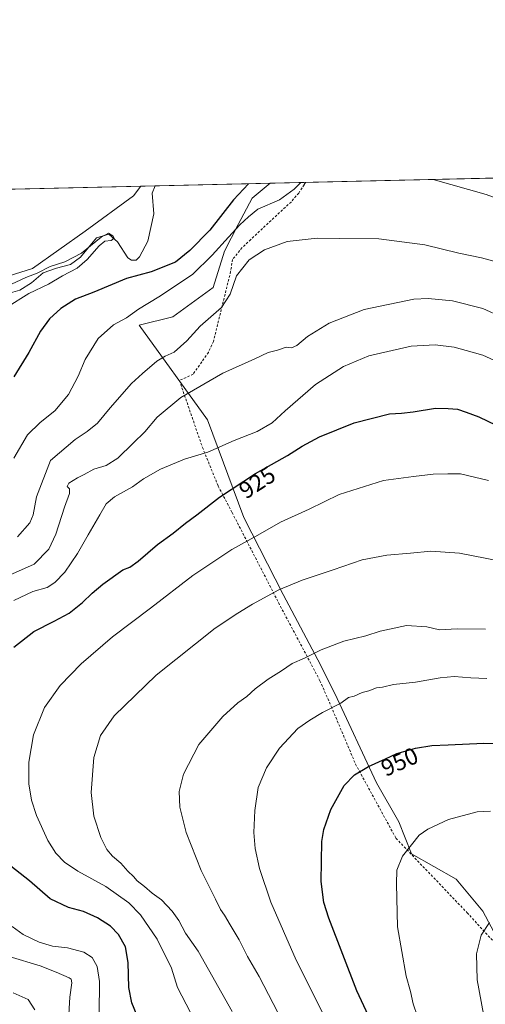
# Model space of a CAD drawing. Units: metres. Extents: x 658617 to 662082, y 4730253 to 4732646.
# Drawn here: x 658942 to 659138, y 4732229 to 4732646 of the extents above; entities that cross this region are included whole.
import ezdxf
from ezdxf.enums import TextEntityAlignment as Align

# ---------------------------------------------------------------- set-up
doc = ezdxf.new("R2010")
doc.units = ezdxf.units.M
doc.header["$MEASUREMENT"] = 0
doc.linetypes.add('DGN Style 2', pattern=[1.6480167562047852, 0.988810053722871, -0.6592067024819142])
for name, color, linetype, lineweight in [('Alambrada', 7, 'DGN Style 2', 0), ('Arbolado forestal CxS', 92, 'Continuous', 0), ('Comarca CxS', 21, 'Continuous', 0), ('Comunidad Autónoma CxS', 142, 'Continuous', 0), ('Corriente natural lineal', 142, 'Continuous', 13), ('Curva de nivel maestra', 30, 'Continuous', 30), ('Curva de nivel normal', 30, 'Continuous', 0), ('Entidad de ámbito territorial CxS', 92, 'Continuous', 0), ('Matorral CxS', 135, 'Continuous', 0), ('Municipio CxS', 4, 'Continuous', 0), ('Pastizal CxS', 92, 'Continuous', 0), ('Provincia CxS', 1, 'Continuous', 0), ('Rótulo de curva de nivel directora', 7, 'Continuous', 0)]:
    doc.layers.add(name, color=color, linetype=linetype, lineweight=lineweight)
doc.styles.add('Style-Arial', font='txt')

# ---------------------------------------------------------------- blocks, each defined once
blk = doc.blocks.new('*U7')
at = {"layer": 'Matorral CxS', "color": 135, "linetype": 'Continuous', "lineweight": 0}
blk.add_polyline3d([(658917.4433000004, 4732531.093900001, 896.2277000000032), (658947.1605000002, 4732540.3847, 896.1655000000028), (658969.4478000002, 4732556.178099999, 896.5494999999937), (658989.8777000001, 4732571.042500001, 898.1674000000058), (658992.9506000001, 4732575.141200001, 898.1836999999941), (659047.5012999997, 4732576.407199999, 901.1407999999938), (659039.9781, 4732570.138300001, 901.3058000000019), (659034.0789000001, 4732558.930299999, 903.0862000000053), (659028.1797000002, 4732547.722100001, 904.6802000000026), (659023.4600999998, 4732532.3847, 907.0047999999952), (659006.3525, 4732519.996900001, 906.7176000000036), (658992.1945000002, 4732516.4575, 905.4015000000073), (659021.0998999998, 4732476.343900001, 917.0697999999975), (659036.4373000005, 4732435.0505, 927.4334999999993), (659052.9546999997, 4732402.605699999, 934.7719000000071), (659067.7023999998, 4732374.8803, 939.9109999999928), (659074.7811000004, 4732360.7225, 942.7566999999982), (659092.4781, 4732322.968699999, 950.6132999999973), (659101.9167, 4732306.451300001, 953.2201999999961), (659107.2257000003, 4732292.883300001, 954.8264000000055), (659126.1029000003, 4732282.264900001, 956.9198000000034), (659137.3113000002, 4732268.6973, 958.7228999999934), (659143.2103000004, 4732257.4889, 960.2958999999975)], dxfattribs=at)

msp = doc.modelspace()

# ---------------------------------------------------------------- linework, layer by layer
at = {"layer": 'Alambrada', "color": 7, "linetype": 'DGN Style 2', "lineweight": 0}
msp.add_polyline3d([(659062.4401000004, 4732576.7501, 906.2133000000031), (659061.9101, 4732575.800100001, 906.624299999996), (659059.5701000001, 4732572.300100001, 907.4309999999969), (659056.3501000004, 4732568.5001, 907.6592999999993), (659039.3101000005, 4732552.6601, 909.7786999999954), (659035.6901000004, 4732549.220100001, 910.4333000000044), (659031.6700999998, 4732544.220100001, 912.0700999999973), (659030.8300999999, 4732539.090100001, 912.6888999999937), (659023.5701000001, 4732509.590100001, 914.0063999999984), (659021.4600999998, 4732504.920100001, 914.1987999999984), (659015.0100999996, 4732495.7401, 915.8209999999963), (659009.2100999998, 4732493.0601, 913.9753999999957), (659018.9401000004, 4732464.710100001, 919.272100000002), (659025.5701000001, 4732448.420100001, 923.3315000000002), (659031.4600999998, 4732437.210100001, 927.5690000000033), (659051.8901000004, 4732397.540100001, 935.7667999999976), (659068.5601000005, 4732366.100099999, 941.7032999999938), (659073.3201000001, 4732355.210100001, 945.0573000000004), (659083.5800999999, 4732330.880100001, 949.4208999999975), (659100.6700999998, 4732299.4801, 954.1024999999937), (659130.7100999998, 4732268.040100001, 958.4426999999997), (659148.8501000004, 4732248.2301, 961.9790000000067)], dxfattribs=at)
at = {"layer": 'Arbolado forestal CxS', "color": 92, "linetype": 'Continuous', "lineweight": 0, "extrusion": (-0.02355595276062471, -0.0005467078062930049, 0.9997223705610043), "elevation": -17210.93765653966, "flags": 128}
msp.add_lwpolyline([(-4716010.662134712, 768486.2323212271), (-4716010.662134712, 768581.0193481679)], dxfattribs=at)
at = {"layer": 'Arbolado forestal CxS', "color": 92, "linetype": 'Continuous', "lineweight": 0}
for points in [[(659143.2103000004, 4732257.4889, 960.2958999999975), (659137.3113000002, 4732268.6973, 958.7228999999934), (659126.1029000003, 4732282.264900001, 956.9198000000034), (659107.2257000003, 4732292.883300001, 954.8264000000055), (659101.9167, 4732306.451300001, 953.2201999999961), (659092.4781, 4732322.968699999, 950.6132999999973), (659074.7811000004, 4732360.7225, 942.7566999999982), (659067.7023999998, 4732374.8803, 939.9109999999928), (659052.9546999997, 4732402.605699999, 934.7719000000071), (659036.4373000005, 4732435.0505, 927.4334999999993), (659021.0998999998, 4732476.343900001, 917.0697999999975), (658992.1945000002, 4732516.4575, 905.4015000000073), (659006.3525, 4732519.996900001, 906.7176000000036), (659023.4600999998, 4732532.3847, 907.0047999999952), (659028.1797000002, 4732547.722100001, 904.6802000000026), (659034.0789000001, 4732558.930299999, 903.0862000000053), (659039.9781, 4732570.138300001, 901.3058000000019), (659047.5012999997, 4732576.407199999, 901.1407999999938), (659162.6787, 4732579.0803, 902.9741000000067)], [(659047.5015000004, 4732576.407400001, 901.1407000000036), (659039.9781, 4732570.138300001, 901.3058000000019), (659034.0789000001, 4732558.930299999, 903.0862000000053), (659028.1797000002, 4732547.722100001, 904.6802000000026), (659023.4600999998, 4732532.3847, 907.0047999999952), (659006.3525, 4732519.996900001, 906.7176000000036), (658992.1945000002, 4732516.4575, 905.4015000000073), (659021.0998999998, 4732476.343900001, 917.0697999999975), (659036.4373000005, 4732435.0505, 927.4334999999993), (659052.9546999997, 4732402.605699999, 934.7719000000071), (659067.7023999998, 4732374.8803, 939.9109999999928), (659074.7811000004, 4732360.7225, 942.7566999999982), (659092.4781, 4732322.968699999, 950.6132999999973), (659101.9167, 4732306.451300001, 953.2201999999961), (659107.2257000003, 4732292.883300001, 954.8264000000055), (659126.1029000003, 4732282.264900001, 956.9198000000034), (659137.3113000002, 4732268.6973, 958.7228999999934), (659143.2103000004, 4732257.4889, 960.2958999999975)]]:
    msp.add_polyline3d(points, dxfattribs=at)
at = {"layer": 'Comarca CxS', "color": 21, "linetype": 'Continuous', "lineweight": 0, "flags": 128}
msp.add_lwpolyline([(660426.3310680869, 4730293.844176253), (658669.9300012002, 4730253.099982685), (658657.4294999996, 4730796.762900001), (658656.4291999997, 4730840.268999999), (658616.7400011997, 4732566.409982661), (659854.1268032189, 4732595.127707472), (662028.0100012247, 4732645.579982661), (662044.1555000006, 4731958.372599999), (662044.4432000007, 4731946.129199999), (662073.2919999994, 4730718.225899999), (662082.3600012255, 4730332.259982685), (662050.7132999991, 4730331.526000001)], close=True, dxfattribs=at)
at = {"layer": 'Comunidad Autónoma CxS', "color": 142, "linetype": 'Continuous', "lineweight": 0, "flags": 128}
msp.add_lwpolyline([(660426.3310680869, 4730293.844176253), (658669.9300012002, 4730253.099982685), (658657.4294999996, 4730796.762900001), (658656.4291999997, 4730840.268999999), (658616.7400011997, 4732566.409982661), (659854.1268032189, 4732595.127707472), (662028.0100012247, 4732645.579982661), (662044.1555000006, 4731958.372599999), (662044.4432000007, 4731946.129199999), (662073.2919999994, 4730718.225899999), (662082.3600012255, 4730332.259982685), (662050.7132999991, 4730331.526000001)], close=True, dxfattribs=at)
at = {"layer": 'Corriente natural lineal', "color": 142, "linetype": 'Continuous', "lineweight": 13}
msp.add_polyline3d([(658998.8897000002, 4732575.279100001, 897.2216000000045), (658997.6300999997, 4732572.1801, 897.2388000000066), (658998.3501000004, 4732563.530099999, 896.3123999999953), (658995.8400999998, 4732551.890100001, 895.7448000000004), (658992.3101000005, 4732545.350099999, 895.5516000000061), (658990.8701, 4732543.840100001, 895.4912000000041), (658989.0100999996, 4732543.860099999, 895.5083000000013), (658987.4801000003, 4732544.850099999, 895.4095999999992), (658983.0301000001, 4732551.640100001, 895.106899999999), (658979.3701, 4732554.920100001, 895.8545000000014), (658974.1700999998, 4732553.420100001, 895.2767000000023), (658967.3601000002, 4732545.210100001, 895.0380000000005), (658963.2500999998, 4732542.0101, 895.3706999999995), (658957.3300999999, 4732540.4801, 895.4939000000013), (658951.6201, 4732538.5601, 895.3322999999947), (658946.7301000003, 4732534.3201, 894.6361999999936), (658941.8701, 4732531.1801, 894.6291999999958), (658935.9101, 4732529.5101, 894.4245999999986)], dxfattribs=at)
at = {"layer": 'Curva de nivel maestra', "color": 30, "linetype": 'Continuous', "lineweight": 30, "flags": 128}
for points, elevation in [([(659038.3666000003, 4732576.1952), (659032.0800000001, 4732569.450099999), (659022.0499999998, 4732556.5601), (659013.5599999997, 4732547.9901), (659007.5300000003, 4732543.110099999), (658997.3099999997, 4732539.0001), (658986.8399999999, 4732536.090100001), (658973.1200000001, 4732530.380100001), (658965.3200000003, 4732527.4801), (658959.0499999998, 4732523.470100001), (658954.3200000003, 4732519.1601), (658950.4699999997, 4732513.840100001), (658945.5899999999, 4732504.8101), (658939.2999999998, 4732494.610099999)], 900), ([(658939.2000000002, 4732380.2501), (658947.6699999999, 4732386.950099999), (658956.3399999999, 4732391.2401), (658962.6699999999, 4732394.720100001), (658968.2599999999, 4732399.120100001), (658972.3700000001, 4732403.190099999), (658976.9199999999, 4732406.940099999), (658985.25, 4732413.0101), (658988.3300000001, 4732414.1801), (658991.75, 4732416.640100001), (658999.9299999997, 4732423.720100001), (659006.5599999997, 4732428.520099999), (659011.7199999997, 4732432.7601), (659016.5, 4732436.2501), (659026.1799999997, 4732443.7501), (659041.3600000005, 4732453.710100001), (659054.8399999999, 4732461.3201), (659061.0700000003, 4732465.2601), (659068.3399999999, 4732469.1501), (659082.9800000006, 4732475.1601), (659097.9699999997, 4732478.920100001), (659102.9299999997, 4732479.280099999), (659107.9699999997, 4732479.780099999), (659117.3200000003, 4732481.380100001), (659122.6500000004, 4732481.1501), (659126.6500000004, 4732480.870100001), (659130.3099999997, 4732479.6501), (659135.6399999997, 4732477.6801), (659150.2999999998, 4732470.5601)], 925), ([(659092.7999999998, 4732216.2601), (659084.2000000002, 4732234.9301), (659072.29, 4732265.780099999), (659070.25, 4732272.380100001), (659069.0599999997, 4732281.280099999), (659069.4199999999, 4732298.100099999), (659070.2599999999, 4732303.1501), (659073.1299999999, 4732311.700099999), (659078.8399999999, 4732321.870100001), (659083.1100000005, 4732326.360099999), (659089.0599999997, 4732329.850099999), (659096.1900000004, 4732333.030099999), (659101.0199999996, 4732335.350099999), (659108.8600000005, 4732337.590100001), (659115.8399999999, 4732338.780099999), (659122.7599999999, 4732339.040100001), (659137.7800000003, 4732339.7301), (659147.7800000003, 4732339.470100001)], 950), ([(658991.3300000001, 4732224.4301), (658989.1399999997, 4732229.880100001), (658987.8499999996, 4732236.4301), (658987.5099999999, 4732246.940099999), (658986.4600000001, 4732253.620100001), (658983.5, 4732258.790100001), (658980.1100000005, 4732262.280099999), (658974.6699999999, 4732265.850099999), (658968.6699999999, 4732268.470100001), (658962.3099999997, 4732270.200099999), (658954.5700000003, 4732273.9301), (658945.8899999997, 4732281.4901), (658936, 4732289.2601)], 925)]:
    msp.add_lwpolyline(points, dxfattribs=dict(at, elevation=elevation))
at = {"layer": 'Curva de nivel normal', "color": 30, "linetype": 'Continuous', "lineweight": 0, "flags": 128}
for points, elevation in [([(659116.3959999997, 4732578.006200001), (659138.7199999997, 4732571.6501), (659157.9900000002, 4732564.620100001), (659170.6299999999, 4732563.5001), (659174.6399999997, 4732563.8101), (659176.4699999997, 4732563.200099999), (659177.9500000002, 4732562.210100001), (659180.8200000003, 4732561.0801), (659183.9299999997, 4732558.520099999), (659186.1699999999, 4732555.420100001), (659188.2800000003, 4732554.840100001), (659193.8200000003, 4732556.5701), (659202.6900000004, 4732557.0701), (659204.6799999997, 4732557.550100001), (659203.0099999999, 4732559.960100001), (659201.1399999997, 4732561.380100001), (659199.8200000003, 4732563.890100001), (659194.0199999996, 4732568.8101), (659191.8300000001, 4732573.0001), (659188.1399999997, 4732578.040100001), (659186.6151000002, 4732579.6361)], 905), ([(658939.2100000001, 4732460.190099999), (658945.0899999999, 4732470.0601), (658950.3200000003, 4732475.3301), (658956.5499999998, 4732480.190099999), (658962.3600000005, 4732487.0701), (658966.4199999999, 4732494.840100001), (658969.3600000005, 4732501.970100001), (658974.8300000001, 4732510.8201), (658981.3799999999, 4732516.640100001), (658986.9100000003, 4732519.5701), (658991.9199999999, 4732523.2401), (659000.5499999998, 4732528.440099999), (659014.6799999997, 4732537.850099999), (659022.9900000002, 4732546.0701), (659029.9900000002, 4732553.590100001), (659034.6600000003, 4732558.890100001), (659038.3300000001, 4732562.300100001), (659042.3200000003, 4732565.4801), (659051.4100000003, 4732569.4101), (659057.6900000004, 4732573.940099999), (659060.4256999996, 4732576.707400001)], 905), ([(658936.1799999997, 4732523.9301), (658945.5700000003, 4732529.7501), (658953.9600000001, 4732533.8301), (658959.7599999999, 4732537.2301), (658965.9500000002, 4732540.5001), (658970.2599999999, 4732544.130100001), (658975.2599999999, 4732550.020099999), (658977.7400000002, 4732551.880100001), (658980.3099999997, 4732552.280099999), (658981.5800000001, 4732553.190099999), (658981.1500000004, 4732554.200099999), (658979.2199999997, 4732555.280099999), (658976.1699999999, 4732553.700099999), (658967.8300000001, 4732546.860099999), (658960.75, 4732543.270099999), (658954.6699999999, 4732541.2601), (658949.0999999996, 4732538.4301), (658944.2800000003, 4732536.550100001), (658936.1500000004, 4732532.790100001)], 895), ([(658940.7599999999, 4732426.920100001), (658946.04, 4732432.920100001), (658947.4699999997, 4732436.2501), (658948.9100000003, 4732443.920100001), (658954.7800000003, 4732459.2401), (658965.1200000001, 4732468.0701), (658970.2999999998, 4732471.460100001), (658974.6200000001, 4732474.960100001), (658980, 4732481.520099999), (658988.9900000002, 4732491.780099999), (658993.6600000003, 4732496.020099999), (658999.6900000004, 4732501.2601), (659003.1299999999, 4732503.390100001), (659007.0300000003, 4732505.0601), (659012.3300000001, 4732509.7501), (659017.9900000002, 4732515.950099999), (659026.9900000002, 4732523.920100001), (659030.6600000003, 4732529.600099999), (659033.3300000001, 4732537.300100001), (659038.6600000003, 4732544.0101), (659045.1699999999, 4732548.2501), (659054.7699999996, 4732551.840100001), (659067.4199999999, 4732553.270099999), (659076.7599999999, 4732553.0801), (659093.3899999997, 4732552.9001), (659112.9199999999, 4732550.350099999), (659127.2400000002, 4732546.920100001), (659136.7300000006, 4732544.850099999), (659150.79, 4732541.050100001)], 910), ([(658937.3899999997, 4732410.690099999), (658947.8499999996, 4732415.360099999), (658954, 4732421.7601), (658957.0599999997, 4732428.090100001), (658960.6600000003, 4732439.5001), (658962.7800000003, 4732445.300100001), (658962.7199999997, 4732447.300100001), (658961.8499999996, 4732448.2501), (658962.5300000003, 4732449.600099999), (658966.1799999997, 4732451.940099999), (658969, 4732453.2501), (658973, 4732455.540100001), (658978.3300000001, 4732457.1501), (658983.2400000002, 4732460.190099999), (658989.6299999999, 4732466.5001), (658994.6299999999, 4732471.280099999), (658999.7800000003, 4732477.5001), (659009.8499999996, 4732485.9101), (659027.5199999996, 4732496.140100001), (659040.9900000002, 4732502.190099999), (659046.6600000003, 4732504.880100001), (659050.6600000003, 4732505.920100001), (659054.3200000003, 4732507.0801), (659056.6100000005, 4732506.8301), (659058.79, 4732507.790100001), (659063.3600000005, 4732511.5701), (659072.5099999999, 4732517.2401), (659087.2199999997, 4732523.120100001), (659108.2699999996, 4732527.4001), (659114.3200000003, 4732527.7301), (659124.5199999996, 4732526.780099999), (659137.3600000005, 4732523.540100001), (659145.3600000005, 4732519.880100001)], 915), ([(658939.2000000002, 4732400.0101), (658947.3499999996, 4732403.770099999), (658953.3600000005, 4732405.450099999), (658956.6500000004, 4732407.5801), (658960.7400000002, 4732412.0601), (658966.2100000001, 4732419.840100001), (658970.6699999999, 4732427.7301), (658975.6600000003, 4732436.2501), (658978.2000000002, 4732440.920100001), (658981.7999999998, 4732443.800100001), (658989.3899999997, 4732448.110099999), (658994, 4732451.5001), (659001.2599999999, 4732455.5801), (659011.3799999999, 4732459.800100001), (659021.1699999999, 4732462.800100001), (659032.3300000001, 4732467.710100001), (659041.9900000002, 4732471.4301), (659048.3200000003, 4732475.0801), (659053.9000000004, 4732480.220100001), (659066.6500000004, 4732491.3101), (659078.4800000006, 4732498.960100001), (659089.1799999997, 4732503.4801), (659107.0999999996, 4732507.550100001), (659117.1500000004, 4732508.1801), (659125.3099999997, 4732507.090100001), (659130.3200000003, 4732505.6601), (659137.4000000004, 4732503.770099999), (659149.9800000006, 4732498.020099999)], 920), ([(659013.8799999999, 4732225.8301), (659008.4299999997, 4732236.380100001), (659005.8200000003, 4732244.540100001), (658999.7999999998, 4732256.8301), (658992.7999999998, 4732267.120100001), (658987.7999999998, 4732272.1501), (658978.0599999997, 4732279.110099999), (658966.3399999999, 4732285.620100001), (658960.6799999997, 4732289.440099999), (658956.9600000001, 4732293.2301), (658953.6799999997, 4732298.610099999), (658948.8700000001, 4732309.140100001), (658946.6600000003, 4732315.630100001), (658945.6200000001, 4732322.470100001), (658945.5499999998, 4732331.7301), (658947.5300000003, 4732343.2601), (658952.2599999999, 4732354.7401), (658958.8899999997, 4732364.0801), (658967.6699999999, 4732373.2601), (658981, 4732384.610099999), (658997.0499999998, 4732396.770099999), (659014.8799999999, 4732410.640100001), (659031.3799999999, 4732421.5801), (659042.3700000001, 4732427.6601), (659051.8300000001, 4732433.170100001), (659064.0300000003, 4732438.6501), (659076.7400000002, 4732444.780099999), (659095.3600000005, 4732450.700099999), (659108.0800000001, 4732452.5001), (659116.3499999996, 4732453.420100001), (659122.5800000001, 4732453.5801), (659127.9400000004, 4732453.540100001), (659139.75, 4732450.690099999)], 930), ([(659144.0899999999, 4732416.860099999), (659127.4400000004, 4732420.040100001), (659115.3399999999, 4732420.940099999), (659106.75, 4732420.040100001), (659096.7599999999, 4732419.1801), (659086.3200000003, 4732417.1601), (659074.1900000004, 4732412.9301), (659061.0700000003, 4732408.6801), (659051.2300000006, 4732404.540100001), (659040.1299999999, 4732398.4801), (659033.8499999996, 4732394.6601), (659024.29, 4732388.340100001), (658999.4299999997, 4732368.4001), (658981.6600000003, 4732351.2601), (658975.8799999999, 4732342.9301), (658973.1100000005, 4732333.590100001), (658971.9900000002, 4732318.9001), (658973.0199999996, 4732308.780099999), (658976.0800000001, 4732299.880100001), (658978.5999999996, 4732294.7501), (658980.9900000002, 4732291.960100001), (658984.4600000001, 4732288.9801), (658987.4600000001, 4732285.5801), (658989.8200000003, 4732283.3101), (658991.4100000003, 4732281.4301), (658994.5199999996, 4732279.0701), (658997.7400000002, 4732276.3301), (659001.6600000003, 4732273.4301), (659006.1399999997, 4732268.7301), (659008.9299999997, 4732264.700099999), (659011.8399999999, 4732259.3201), (659017.0800000001, 4732251.8301), (659031.4800000006, 4732226.290100001)], 935), ([(659054.6399999997, 4732218.2501), (659042.8399999999, 4732241.040100001), (659037.9900000002, 4732249.5001), (659034.4900000002, 4732256.520099999), (659030.6100000005, 4732262.860099999), (659028.3099999997, 4732266.940099999), (659026.5099999999, 4732269.4001), (659024.4299999997, 4732273.7601), (659018.3899999997, 4732285.920100001), (659012.0199999996, 4732301.890100001), (659009.3700000001, 4732312.590100001), (659009.1100000005, 4732319.2601), (659010.9299999997, 4732326.590100001), (659017.3799999999, 4732339.110099999), (659027.5499999998, 4732350.9901), (659033.9199999999, 4732356.780099999), (659037.7100000001, 4732359.440099999), (659041.1900000004, 4732362.610099999), (659046.6600000003, 4732366.800100001), (659052.3200000003, 4732370.350099999), (659056.8499999996, 4732373.4301), (659062.0999999996, 4732375.6501), (659069.0999999996, 4732379.1601), (659078.6299999999, 4732382.790100001), (659087.9800000006, 4732385.090100001), (659094.04, 4732387.0601), (659097.8600000005, 4732387.960100001), (659105.04, 4732389.470100001), (659113.6299999999, 4732388.940099999), (659119.0599999997, 4732387.640100001), (659126.5599999997, 4732388.030099999), (659138.4800000006, 4732387.9001)], 940), ([(659069.8799999999, 4732225.200099999), (659058.54, 4732247.940099999), (659047.8399999999, 4732272.4801), (659043.0599999997, 4732286.670100001), (659041.1799999997, 4732295.120100001), (659040.6600000003, 4732301.890100001), (659041.0499999998, 4732311.2401), (659042.4699999997, 4732320.9301), (659045.9800000006, 4732329.2601), (659051.5, 4732337.590100001), (659059.1600000003, 4732345.9301), (659064.2999999998, 4732349.460100001), (659069.5899999999, 4732352.700099999), (659077.3200000003, 4732356.6801), (659080.6500000004, 4732358.950099999), (659082.9800000006, 4732359.600099999), (659086.3700000001, 4732361.120100001), (659089.2300000006, 4732361.880100001), (659092.4699999997, 4732363.0601), (659095.0099999999, 4732363.440099999), (659099.6500000004, 4732364.530099999), (659108.9800000006, 4732365.440099999), (659119.3200000003, 4732367.380100001), (659125.2999999998, 4732367.860099999), (659132.2599999999, 4732367.340100001), (659139.0300000003, 4732366.9801)], 945), ([(659140.6500000004, 4732310.940099999), (659134.9800000006, 4732310.720100001), (659122.7800000003, 4732307.4901), (659114.1500000004, 4732303.360099999), (659110.4800000006, 4732300.7401), (659103.3799999999, 4732291.940099999), (659101.04, 4732285.940099999), (659100.8899999997, 4732280.210100001), (659101.3499999996, 4732262.040100001), (659105.0199999996, 4732241.2301), (659106.7599999999, 4732234.6601), (659107.9299999997, 4732229.440099999), (659109.7599999999, 4732224.200099999), (659114.3200000003, 4732214.280099999), (659125.3099999997, 4732189.610099999), (659132.1500000004, 4732175.700099999), (659137.5800000001, 4732161.640100001), (659143.9000000004, 4732148.640100001)], 955), ([(659140.2000000002, 4732263.940099999), (659136.6900000004, 4732258.530099999), (659134.6200000001, 4732250.5801), (659134.9500000002, 4732239.5801), (659140.5199999996, 4732209.130100001)], 960), ([(658975.3300000001, 4732225.280099999), (658975.4400000004, 4732238.940099999), (658974.5199999996, 4732245.280099999), (658972.3600000005, 4732249.020099999), (658968.8099999997, 4732251.300100001), (658961.9000000004, 4732253.170100001), (658955.5899999999, 4732253.8301), (658950.0300000003, 4732255.5101), (658943.2400000002, 4732258.8101), (658938.5199999996, 4732262.1801)], 920), ([(658962.2999999998, 4732222.610099999), (658962.8499999996, 4732232.270099999), (658963.7599999999, 4732238.440099999), (658963.4699999997, 4732239.9901), (658962.5800000001, 4732240.540100001), (658957.1699999999, 4732242.8201), (658950.4199999999, 4732245.550100001), (658937.3399999999, 4732249.4901)], 915), ([(658948.0800000001, 4732227.0101), (658945.3200000003, 4732231.380100001), (658939.04, 4732234.120100001)], 910)]:
    msp.add_lwpolyline(points, dxfattribs=dict(at, elevation=elevation))
at = {"layer": 'Entidad de ámbito territorial CxS', "color": 92, "linetype": 'Continuous', "lineweight": 0, "flags": 128}
msp.add_lwpolyline([(660426.3310680869, 4730293.844176253), (658669.9300012002, 4730253.099982685), (658657.4294999996, 4730796.762900001), (658656.4291999997, 4730840.268999999), (658616.7400011997, 4732566.409982661), (659854.1268032189, 4732595.127707472)], dxfattribs=at)
at = {"layer": 'Matorral CxS', "color": 135, "linetype": 'Continuous', "lineweight": 0, "extrusion": (0.1598273232858802, 0.003708402913597604, 0.987138022000521), "elevation": 123762.0060821191, "flags": 128}
msp.add_lwpolyline([(4716015.535018873, -758564.7118669825), (4716015.535018874, -758570.7298688315)], dxfattribs=at)
at = {"layer": 'Matorral CxS', "color": 135, "linetype": 'Continuous', "lineweight": 0, "extrusion": (-0.08031869102380033, -0.001864068675122938, 0.9967674920061337), "elevation": -60857.4522050493, "flags": 128}
msp.add_lwpolyline([(-4716011.044531942, 766214.924982809), (-4716011.044531942, 766263.707462663)], dxfattribs=at)
at = {"layer": 'Matorral CxS', "color": 135, "linetype": 'Continuous', "lineweight": 0}
for points in [[(658992.9506999999, 4732575.1413, 898.1836999999941), (658989.8777000001, 4732571.042500001, 898.1674000000058), (658969.4478000002, 4732556.178099999, 896.5494999999937), (658947.1605000002, 4732540.3847, 896.1655000000028), (658917.4433000004, 4732531.093900001, 896.2277000000032), (658898.8712999999, 4732514.3717, 896.2277999999933), (658882.1551000001, 4732494.861300001, 895.0929999999935), (658864.5107000006, 4732472.564900001, 894.0239000000003), (658845.9384000005, 4732433.5449, 890.9088000000047), (658815.2931000004, 4732417.751700001, 890.2201999999961), (658789.2911, 4732402.8871, 888.9140999999945), (658743.1341000004, 4732399.926700001, 888.1322999999975), (658722.6379000006, 4732395.7225, 887.6180000000023)], [(659047.5015000004, 4732576.407400001, 901.1407000000036), (659039.9781, 4732570.138300001, 901.3058000000019), (659034.0789000001, 4732558.930299999, 903.0862000000053), (659028.1797000002, 4732547.722100001, 904.6802000000026), (659023.4600999998, 4732532.3847, 907.0047999999952), (659006.3525, 4732519.996900001, 906.7176000000036), (658992.1945000002, 4732516.4575, 905.4015000000073), (659021.0998999998, 4732476.343900001, 917.0697999999975), (659036.4373000005, 4732435.0505, 927.4334999999993), (659052.9546999997, 4732402.605699999, 934.7719000000071), (659067.7023999998, 4732374.8803, 939.9109999999928), (659074.7811000004, 4732360.7225, 942.7566999999982), (659092.4781, 4732322.968699999, 950.6132999999973), (659101.9167, 4732306.451300001, 953.2201999999961), (659107.2257000003, 4732292.883300001, 954.8264000000055), (659126.1029000003, 4732282.264900001, 956.9198000000034), (659137.3113000002, 4732268.6973, 958.7228999999934), (659143.2103000004, 4732257.4889, 960.2958999999975)]]:
    msp.add_polyline3d(points, dxfattribs=at)
at = {"layer": 'Municipio CxS', "color": 4, "linetype": 'Continuous', "lineweight": 0, "flags": 128}
msp.add_lwpolyline([(660426.3310680869, 4730293.844176253), (658669.9300012002, 4730253.099982685), (658657.4294999996, 4730796.762900001), (658656.4291999997, 4730840.268999999), (658616.7400011997, 4732566.409982661), (659854.1268032189, 4732595.127707472)], dxfattribs=at)
at = {"layer": 'Pastizal CxS', "color": 92, "linetype": 'Continuous', "lineweight": 0, "extrusion": (0.01341951836347961, 0.0003114462779762547, 0.9999099057055632), "elevation": 11215.41369372327, "flags": 128}
msp.add_lwpolyline([(658866.5557016686, 4732570.601327953), (658921.5578597166, 4732571.877728014)], dxfattribs=at)
at = {"layer": 'Pastizal CxS', "color": 92, "linetype": 'Continuous', "lineweight": 0}
for points in [[(658992.9506999999, 4732575.1413, 898.1836999999941), (658989.8777000001, 4732571.042500001, 898.1674000000058), (658969.4478000002, 4732556.178099999, 896.5494999999937), (658947.1605000002, 4732540.3847, 896.1655000000028), (658917.4433000004, 4732531.093900001, 896.2277000000032), (658898.8712999999, 4732514.3717, 896.2277999999933), (658882.1551000001, 4732494.861300001, 895.0929999999935), (658864.5107000006, 4732472.564900001, 894.0239000000003), (658845.9384000005, 4732433.5449, 890.9088000000047), (658815.2931000004, 4732417.751700001, 890.2201999999961), (658789.2911, 4732402.8871, 888.9140999999945), (658743.1341000004, 4732399.926700001, 888.1322999999975), (658722.6379000006, 4732395.7225, 887.6180000000023)], [(658916.1407000005, 4732573.3586, 901.4119000000064), (658992.9506000001, 4732575.141200001, 898.1836999999941), (658989.8777000001, 4732571.042500001, 898.1674000000058), (658969.4478000002, 4732556.178099999, 896.5494999999937), (658947.1605000002, 4732540.3847, 896.1655000000028), (658917.4433000004, 4732531.093900001, 896.2277000000032)]]:
    msp.add_polyline3d(points, dxfattribs=at)
at = {"layer": 'Provincia CxS', "color": 1, "linetype": 'Continuous', "lineweight": 0, "flags": 128}
msp.add_lwpolyline([(660426.3310680869, 4730293.844176253), (658669.9300012002, 4730253.099982685), (658657.4294999996, 4730796.762900001), (658656.4291999997, 4730840.268999999), (658616.7400011997, 4732566.409982661), (659854.1268032189, 4732595.127707472), (662028.0100012247, 4732645.579982661), (662044.1555000006, 4731958.372599999), (662044.4432000007, 4731946.129199999), (662073.2919999994, 4730718.225899999), (662082.3600012255, 4730332.259982685), (662050.7132999991, 4730331.526000001)], close=True, dxfattribs=at)

# ---------------------------------------------------------------- block references
at = {"layer": 'Matorral CxS', "color": 135, "linetype": 'Continuous', "lineweight": 0}
msp.add_blockref('*U7', (0, 0), dxfattribs=at)

# ---------------------------------------------------------------- texts
at = {"layer": 'Rótulo de curva de nivel directora', "color": 7, "linetype": 'Continuous', "lineweight": 0, "style": 'Style-Arial'}
for s, rotation, p in [('925', 33.26977684945007, (659042.052591896, 4732449.942448611)), ('950', 24.03698129865819, (659102.1886404335, 4732331.844744748))]:
    msp.add_text(s, height=7.000000000000002, rotation=rotation, dxfattribs=at).set_placement(p, align=Align.MIDDLE_CENTER)

doc.saveas('drawing.dxf')
